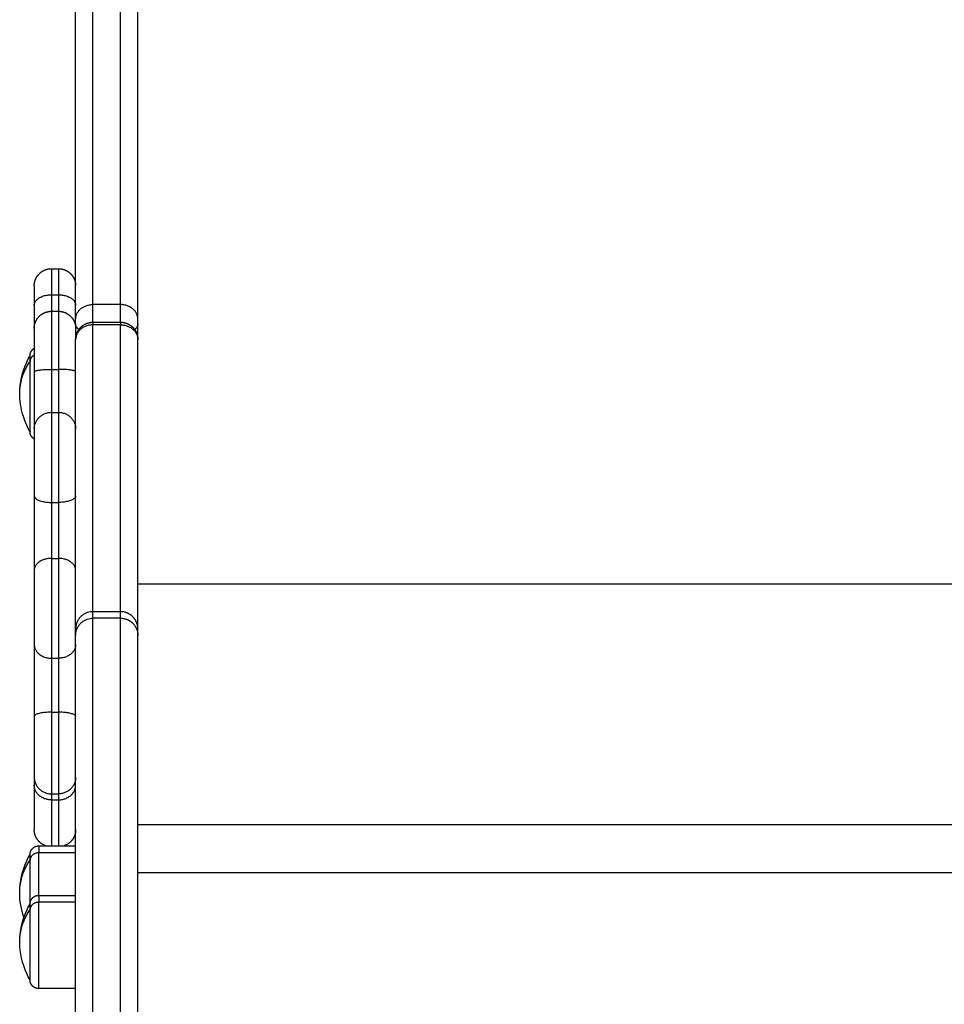
# Model space of a CAD drawing. Units: millimetres. Extents: x 6876.2 to 6890.6, y 1017 to 1032.7.
# Drawn here: x 6880.8 to 6881.1, y 1026.6 to 1026.9 of the extents above; entities that cross this region are included whole.
import ezdxf

# ---------------------------------------------------------------- set-up
doc = ezdxf.new("R2010")
doc.units = ezdxf.units.MM
doc.layers.add('Make2D$Visible$Curves', color=7, linetype='Continuous')
doc.layers.add('Make2D$Visible$Tangents', color=8, linetype='Continuous')

# ---------------------------------------------------------------- blocks, each defined once
blk = doc.blocks.new('OPSHB_S131B')
at = {"layer": 'Make2D$Visible$Curves', "lineweight": -3}
for points, weights in [([(6893.60792, 1015.653), (6893.60792, 1016.03266), (6893.60792, 1016.55745)], [1, 0.990945970188, 1]), ([(6893.62592, 1015.653), (6893.62592, 1016.03266), (6893.62592, 1016.55745)], [1, 0.990945970188, 1]), ([(6893.59592, 1015.66261), (6893.59592, 1015.66261), (6893.59592, 1015.657)], [1, 0.89735805532, 1]), ([(6893.59592, 1015.657), (6893.59592, 1015.65223), (6893.59592, 1015.65028)], [1, 0.93460681659, 0.952537628061]), ([(6893.60792, 1015.6516), (6893.60792, 1015.65082), (6893.60792, 1015.65028)], [0.94900441324, 0.947558522004, 0.952537628061]), ([(6893.60884, 1015.64998), (6893.60792, 1015.65071), (6893.60792, 1015.6516)], [0.859777940692, 0.883745513026, 1]), ([(6893.59592, 1015.65028), (6893.59592, 1015.65028), (6893.59592, 1015.63779)], [1, 0.752563646414, 1]), ([(6893.60792, 1015.65028), (6893.60792, 1015.65028), (6893.60792, 1015.6471)], [1, 0.883050895897, 0.876652183863]), ([(6893.60792, 1015.56328), (6893.60792, 1015.56429), (6893.60792, 1015.6471)], [1, 0.962213351265, 1]), ([(6893.62592, 1015.56328), (6893.62592, 1015.56429), (6893.62592, 1015.6471)], [1, 0.962213351265, 1]), ([(6893.59472, 1015.64077), (6893.59472, 1015.64241), (6893.59472, 1015.64241)], [1, 0.894617255526, 0.865067764398]), ([(6893.59592, 1015.63779), (6893.59592, 1015.62473), (6893.59592, 1015.62118)], [1, 0.835096414884, 1]), ([(6893.59592, 1015.60183), (6893.59592, 1015.58964), (6893.59592, 1015.58023)], [1, 0.835096414884, 1]), ([(6893.59592, 1015.55875), (6893.59592, 1015.5507), (6893.59592, 1015.53794)], [1, 0.835096414884, 1]), ([(6893.59592, 1015.52037), (6893.59592, 1015.51964), (6893.59592, 1015.51804)], [1, 0.988358480183, 1]), ([(6893.59592, 1015.51804), (6893.59592, 1015.50518), (6893.59592, 1015.50518)], [1, 0.963014703403, 1]), ([(6893.59472, 1015.49631), (6893.59472, 1015.49796), (6893.59472, 1015.49796)], [1, 0.894617255525, 0.865067764398]), ([(6893.59472, 1015.48198), (6893.59472, 1015.48363), (6893.59472, 1015.48363)], [1, 0.894617255525, 0.865067764398])]:
    blk.add_rational_spline(points, weights, degree=2, dxfattribs=at)
for points, weights, degree, knots in [([(6893.59592, 1015.66261), (6893.59592, 1015.66264), (6893.59592, 1015.66272), (6893.59592, 1015.66281), (6893.59593, 1015.66286), (6893.59594, 1015.66301), (6893.59595, 1015.66311), (6893.59597, 1015.66331), (6893.59599, 1015.66341), (6893.59606, 1015.66383), (6893.59615, 1015.66415), (6893.59652, 1015.66508), (6893.5969, 1015.66566), (6893.59739, 1015.66614), (6893.59836, 1015.66712), (6893.59962, 1015.66761), (6893.60092, 1015.66761)], [1, 1, 1, 1, 1, 1, 1, 1, 1, 1, 1, 1, 1, 1, 1, 1.05719095842, 1.17157287525], 3, [0, 0, 0, 0, 0.113004, 0.113004, 0.263684, 0.263684, 0.572043, 0.572043, 0.887035, 0.887035, 1.868763, 1.868763, 3.942832, 3.942832, 3.942832, 7.971552, 7.971552, 7.971552, 7.971552]), ([(6893.60292, 1015.66761), (6893.60423, 1015.66761), (6893.60548, 1015.66712), (6893.60646, 1015.66614), (6893.60694, 1015.66566), (6893.60732, 1015.66508), (6893.60769, 1015.66415), (6893.60778, 1015.66383), (6893.60786, 1015.66341), (6893.60787, 1015.66331), (6893.6079, 1015.66311), (6893.60791, 1015.66301), (6893.60792, 1015.66286), (6893.60792, 1015.66281), (6893.60792, 1015.66273), (6893.60792, 1015.66271), (6893.60792, 1015.66267), (6893.60792, 1015.66266), (6893.60792, 1015.66264), (6893.60792, 1015.66261), (6893.60792, 1015.66261)], [0.986403226572, 0.890099621212, 0.841947818533, 0.841947818533, 0.841947818533, 0.841947818533, 0.841947818533, 0.841947818533, 0.841947818533, 0.841947818533, 0.841947818533, 0.841947818533, 0.841947818533, 0.841947818533, 0.841947818533, 0.841947818533, 0.841947818533, 0.841947818533, 0.841947818533, 0.841947818533, 0.841947818533], 3, [0, 0, 0, 0, 4.02872, 4.02872, 4.02872, 6.102673, 6.102673, 7.084345, 7.084345, 7.399319, 7.399319, 7.707661, 7.707661, 7.858333, 7.858333, 7.933666, 7.933666, 7.971335, 7.971335, 7.971561, 7.971561, 7.971561, 7.971561]), ([(6893.59592, 1015.65028), (6893.59592, 1015.65032), (6893.59592, 1015.65039), (6893.59592, 1015.65048), (6893.59593, 1015.65053), (6893.59594, 1015.65068), (6893.59595, 1015.65078), (6893.59597, 1015.65099), (6893.59599, 1015.65109), (6893.59606, 1015.65151), (6893.59615, 1015.65182), (6893.59652, 1015.65276), (6893.5969, 1015.65334), (6893.59739, 1015.65382), (6893.59836, 1015.65479), (6893.59962, 1015.65528), (6893.60092, 1015.65528)], [1, 1, 1, 1, 1, 1, 1, 1, 1, 1, 1, 1, 1, 1, 1, 1.05719095842, 1.17157287525], 3, [0, 0, 0, 0, 0.113004, 0.113004, 0.263684, 0.263684, 0.572043, 0.572043, 0.887035, 0.887035, 1.868763, 1.868763, 3.942832, 3.942832, 3.942832, 7.971552, 7.971552, 7.971552, 7.971552]), ([(6893.60292, 1015.65528), (6893.60423, 1015.65528), (6893.60548, 1015.65479), (6893.60646, 1015.65382), (6893.60694, 1015.65334), (6893.60732, 1015.65276), (6893.60769, 1015.65182), (6893.60778, 1015.65151), (6893.60786, 1015.65109), (6893.60787, 1015.65099), (6893.6079, 1015.65078), (6893.60791, 1015.65068), (6893.60792, 1015.65053), (6893.60792, 1015.65048), (6893.60792, 1015.65043), (6893.60792, 1015.65028), (6893.60792, 1015.65028)], [0.963152063894, 0.869118494494, 0.822101709794, 0.822101709794, 0.822101709794, 0.822101709794, 0.822101709794, 0.822101709794, 0.822101709794, 0.822101709794, 0.822101709794, 0.822101709794, 0.822101709794, 0.822101709794, 0.822101709794, 0.822101709794, 0.822101709794], 3, [0, 0, 0, 0, 4.02872, 4.02872, 4.02872, 6.16148, 6.16148, 7.170987, 7.170987, 7.494893, 7.494893, 7.811977, 7.811977, 7.966921, 7.966921, 7.971577, 7.971577, 7.971577, 7.971577]), ([(6893.60792, 1015.6516), (6893.60792, 1015.65195), (6893.60792, 1015.65236), (6893.60792, 1015.65277), (6893.60792, 1015.653)], [1, 0.921290349304, 1, 0.921290349304, 1], 2, [0, 0, 0, 0.798821, 0.798821, 1.597642, 1.597642, 1.597642]), ([(6893.60792, 1015.6471), (6893.60792, 1015.64807), (6893.60829, 1015.64898), (6893.60867, 1015.64992), (6893.60939, 1015.65064), (6893.6101, 1015.65135), (6893.61104, 1015.65173), (6893.61195, 1015.6521), (6893.61292, 1015.6521)], [0.962419314971, 0.927221960243, 0.927221960243, 0.927221960243, 0.965431125896, 0.927221960243, 0.927221960243, 0.927221960243, 0.962419133645], 2, [0.081093, 0.081093, 0.081093, 2.016182, 2.016182, 4.032365, 4.032365, 6.048547, 6.048547, 7.983631, 7.983631, 7.983631]), ([(6893.62092, 1015.6521), (6893.6219, 1015.6521), (6893.6228, 1015.65173), (6893.62374, 1015.65135), (6893.62446, 1015.65064), (6893.62517, 1015.64992), (6893.62556, 1015.64898), (6893.62592, 1015.64807), (6893.62592, 1015.6471)], [0.962419133645, 0.927221960243, 0.927221960243, 0.927221960243, 0.965431125896, 0.927221960243, 0.927221960243, 0.927221960243, 0.962419314971], 2, [0.081098, 0.081098, 0.081098, 2.016182, 2.016182, 4.032365, 4.032365, 6.048547, 6.048547, 7.983636, 7.983636, 7.983636]), ([(6893.62592, 1015.6516), (6893.62592, 1015.65195), (6893.62592, 1015.65236), (6893.62592, 1015.65277), (6893.62592, 1015.653)], [1, 0.921290349304, 1, 0.921290349304, 1], 2, [0, 0, 0, 0.798821, 0.798821, 1.597642, 1.597642, 1.597642]), ([(6893.59472, 1015.64241), (6893.59472, 1015.64241), (6893.59472, 1015.64243), (6893.59472, 1015.64244), (6893.59472, 1015.64245), (6893.59472, 1015.64246), (6893.59472, 1015.64248), (6893.59472, 1015.64251), (6893.59472, 1015.64254), (6893.59473, 1015.64261), (6893.59473, 1015.64267), (6893.59475, 1015.64277), (6893.59475, 1015.64282), (6893.59479, 1015.64303), (6893.59484, 1015.64318), (6893.59502, 1015.64365), (6893.59521, 1015.64394), (6893.59545, 1015.64418), (6893.59559, 1015.64432), (6893.59575, 1015.64445), (6893.59592, 1015.64455)], [1, 1, 1, 1, 1, 1, 1, 1, 1, 1, 1, 1, 1, 1, 1, 1, 1, 1, 1, 1.00478780938, 1.01436342813], 3, [0, 0, 0, 0, 0.000001, 0.000001, 0.018834, 0.018834, 0.056502, 0.056502, 0.131842, 0.131842, 0.286022, 0.286022, 0.443518, 0.443518, 0.934383, 0.934383, 1.971421, 1.971421, 1.971421, 2.55425, 2.55425, 2.55425, 2.55425]), ([(6893.59472, 1015.62041), (6893.59472, 1015.62041), (6893.59472, 1015.62841), (6893.59472, 1015.6364), (6893.59472, 1015.64077)], [1, 0.79797855497, 1, 0.79797855497, 1], 2, [-28.461957, -28.461957, -28.461957, -14.230978, -14.230978, 0, 0, 0]), ([(6893.59592, 1015.61828), (6893.59575, 1015.61838), (6893.59559, 1015.61851), (6893.59545, 1015.61865), (6893.59521, 1015.61889), (6893.59502, 1015.61918), (6893.59484, 1015.61964), (6893.59479, 1015.6198), (6893.59475, 1015.62001), (6893.59475, 1015.62006), (6893.59473, 1015.62016), (6893.59473, 1015.62021), (6893.59472, 1015.62029), (6893.59472, 1015.62032), (6893.59472, 1015.62034), (6893.59472, 1015.62041), (6893.59472, 1015.62041)], [0.748986315388, 0.741916454059, 0.738381523395, 0.738381523395, 0.738381523395, 0.738381523395, 0.738381523395, 0.738381523395, 0.738381523395, 0.738381523395, 0.738381523395, 0.738381523395, 0.738381523395, 0.738381523395, 0.738381523395, 0.738381523395, 0.738381523395], 3, [1.431555, 1.431555, 1.431555, 1.431555, 2.01436, 2.01436, 2.01436, 3.080773, 3.080773, 3.585542, 3.585542, 3.7475, 3.7475, 3.906047, 3.906047, 3.983521, 3.983521, 3.985788, 3.985788, 3.985788, 3.985788]), ([(6893.59592, 1015.62118), (6893.59592, 1015.61944), (6893.59592, 1015.61363), (6893.59592, 1015.60781), (6893.59592, 1015.60183)], [1, 0.912212668308, 1, 0.912212668308, 1], 2, [0, 0, 0, 12.161699, 12.161699, 24.323398, 24.323398, 24.323398]), ([(6893.59592, 1015.58023), (6893.59592, 1015.5756), (6893.59592, 1015.56915), (6893.59592, 1015.5627), (6893.59592, 1015.55875)], [1, 0.912212668308, 1, 0.912212668308, 1], 2, [0, 0, 0, 12.161699, 12.161699, 24.323398, 24.323398, 24.323398]), ([(6893.60792, 1015.38139), (6893.60792, 1015.38139), (6893.60792, 1015.47107), (6893.60792, 1015.56076), (6893.60792, 1015.56139)], [1, 0.708348997547, 1, 0.708348997547, 1], 2, [0.755486, 0.755486, 0.755486, 141.810685, 141.810685, 282.865884, 282.865884, 282.865884]), ([(6893.62592, 1015.38139), (6893.62592, 1015.38139), (6893.62592, 1015.47107), (6893.62592, 1015.56076), (6893.62592, 1015.56139)], [1, 0.708348997547, 1, 0.708348997547, 1], 2, [0.755486, 0.755486, 0.755486, 141.810685, 141.810685, 282.865884, 282.865884, 282.865884]), ([(6893.59592, 1015.53794), (6893.59592, 1015.53212), (6893.59592, 1015.52696), (6893.59592, 1015.5218), (6893.59592, 1015.52037)], [1, 0.922851888645, 1, 0.922851888645, 1], 2, [0, 0, 0, 11.390529, 11.390529, 22.781057, 22.781057, 22.781057]), ([(6893.59928, 1015.50046), (6893.59857, 1015.50071), (6893.59793, 1015.50111), (6893.59739, 1015.50165), (6893.5969, 1015.50213), (6893.59652, 1015.50271), (6893.59615, 1015.50364), (6893.59606, 1015.50396), (6893.59599, 1015.50438), (6893.59597, 1015.50448), (6893.59595, 1015.50468), (6893.59594, 1015.50478), (6893.59593, 1015.50494), (6893.59592, 1015.50498), (6893.59592, 1015.50507), (6893.59592, 1015.50515), (6893.59592, 1015.50518)], [0.827738876544, 0.80011397899, 0.786301530213, 0.786301530213, 0.786301530213, 0.786301530213, 0.786301530213, 0.786301530213, 0.786301530213, 0.786301530213, 0.786301530213, 0.786301530213, 0.786301530213, 0.786301530213, 0.786301530213, 0.786301530213, 0.786301530213], 3, [1.795949, 1.795949, 1.795949, 1.795949, 4.02872, 4.02872, 4.02872, 6.10279, 6.10279, 7.084517, 7.084517, 7.399509, 7.399509, 7.707868, 7.707868, 7.858548, 7.858548, 7.971552, 7.971552, 7.971552, 7.971552]), ([(6893.60792, 1015.50518), (6893.60792, 1015.50518), (6893.60792, 1015.50515), (6893.60792, 1015.50513), (6893.60792, 1015.50512), (6893.60792, 1015.50508), (6893.60792, 1015.50506), (6893.60792, 1015.50498), (6893.60792, 1015.50494), (6893.60791, 1015.50478), (6893.6079, 1015.50468), (6893.60787, 1015.50448), (6893.60786, 1015.50438), (6893.60778, 1015.50396), (6893.60769, 1015.50364), (6893.60732, 1015.50271), (6893.60694, 1015.50213), (6893.60646, 1015.50165), (6893.60592, 1015.50111), (6893.60527, 1015.50071), (6893.60456, 1015.50046)], [1, 1, 1, 1, 1, 1, 1, 1, 1, 1, 1, 1, 1, 1, 1, 1, 1, 1, 1, 1.0175605443, 1.0526816329], 3, [0, 0, 0, 0, 0.000003, 0.000003, 0.03767, 0.03767, 0.113005, 0.113005, 0.263685, 0.263685, 0.572045, 0.572045, 0.887037, 0.887037, 1.868767, 1.868767, 3.942841, 3.942841, 3.942841, 6.175243, 6.175243, 6.175243, 6.175243]), ([(6893.59472, 1015.49796), (6893.59472, 1015.49798), (6893.59472, 1015.49802), (6893.59472, 1015.49806), (6893.59472, 1015.49808), (6893.59473, 1015.49816), (6893.59473, 1015.49821), (6893.59475, 1015.49831), (6893.59475, 1015.49836), (6893.59479, 1015.49857), (6893.59484, 1015.49873), (6893.59502, 1015.4992), (6893.59521, 1015.49949), (6893.59545, 1015.49973), (6893.59594, 1015.50022), (6893.59657, 1015.50046), (6893.59722, 1015.50046)], [1, 1, 1, 1, 1, 1, 1, 1, 1, 1, 1, 1, 1, 1, 1, 1.05719095842, 1.17157287525], 3, [0, 0, 0, 0, 0.056502, 0.056502, 0.131842, 0.131842, 0.286022, 0.286022, 0.443517, 0.443517, 0.934381, 0.934381, 1.971416, 1.971416, 1.971416, 3.985776, 3.985776, 3.985776, 3.985776]), ([(6893.59472, 1015.48363), (6893.59472, 1015.48379), (6893.59472, 1015.48395), (6893.59472, 1015.49194), (6893.59472, 1015.49631)], [0.98997685832, 0.994857527078, 1, 0.79797855497, 1], 2, [-14.593229, -14.593229, -14.593229, -14.230978, -14.230978, 0, 0, 0]), ([(6893.59472, 1015.48363), (6893.59472, 1015.48365), (6893.59472, 1015.48368), (6893.59472, 1015.48373), (6893.59472, 1015.48375), (6893.59473, 1015.48383), (6893.59473, 1015.48388), (6893.59475, 1015.48398), (6893.59475, 1015.48403), (6893.59479, 1015.48424), (6893.59484, 1015.4844), (6893.59502, 1015.48486), (6893.59521, 1015.48515), (6893.59545, 1015.48539), (6893.59594, 1015.48588), (6893.59657, 1015.48613), (6893.59722, 1015.48613)], [1, 1, 1, 1, 1, 1, 1, 1, 1, 1, 1, 1, 1, 1, 1, 1.05719095842, 1.17157287525], 3, [0, 0, 0, 0, 0.056502, 0.056502, 0.131842, 0.131842, 0.286022, 0.286022, 0.443517, 0.443517, 0.934381, 0.934381, 1.971416, 1.971416, 1.971416, 3.985776, 3.985776, 3.985776, 3.985776]), ([(6893.59472, 1015.46163), (6893.59472, 1015.46163), (6893.59472, 1015.46962), (6893.59472, 1015.47761), (6893.59472, 1015.48198)], [1, 0.79797855497, 1, 0.79797855497, 1], 2, [-28.461957, -28.461957, -28.461957, -14.230978, -14.230978, 0, 0, 0]), ([(6893.59722, 1015.45913), (6893.59657, 1015.45913), (6893.59594, 1015.45937), (6893.59545, 1015.45986), (6893.59521, 1015.4601), (6893.59502, 1015.46039), (6893.59484, 1015.46086), (6893.59479, 1015.46101), (6893.59475, 1015.46122), (6893.59475, 1015.46127), (6893.59473, 1015.46138), (6893.59473, 1015.46143), (6893.59472, 1015.4615), (6893.59472, 1015.46153), (6893.59472, 1015.46157), (6893.59472, 1015.46161), (6893.59472, 1015.46163)], [0.865067764398, 0.780610270396, 0.738381523395, 0.738381523395, 0.738381523395, 0.738381523395, 0.738381523395, 0.738381523395, 0.738381523395, 0.738381523395, 0.738381523395, 0.738381523395, 0.738381523395, 0.738381523395, 0.738381523395, 0.738381523395, 0.738381523395], 3, [0, 0, 0, 0, 2.01436, 2.01436, 2.01436, 3.051395, 3.051395, 3.542259, 3.542259, 3.699755, 3.699755, 3.853934, 3.853934, 3.929274, 3.929274, 3.985776, 3.985776, 3.985776, 3.985776])]:
    blk.add_rational_spline(points, weights, degree=degree, knots=knots, dxfattribs=at)
for points, degree in [([(6893.60092, 1015.66761), (6893.60192, 1015.66761), (6893.60292, 1015.66761)], 2), ([(6893.60092, 1015.65528), (6893.60192, 1015.65528), (6893.60292, 1015.65528)], 2), ([(6893.61292, 1015.6521), (6893.61692, 1015.6521), (6893.62092, 1015.6521)], 2), ([(6893.62592, 1015.6471), (6893.62592, 1015.64935), (6893.62592, 1015.6516)], 2), ([(6893.62538, 1015.56555), (6893.62538, 1015.56555), (6893.62538, 1015.56555), (6893.62538, 1015.56555)], 3), ([(6893.60792, 1015.56139), (6893.60792, 1015.56233), (6893.60792, 1015.56328)], 2), ([(6893.62592, 1015.56139), (6893.62592, 1015.56233), (6893.62592, 1015.56328)], 2), ([(6893.59722, 1015.50046), (6893.60257, 1015.50046), (6893.60792, 1015.50046)], 2), ([(6893.59294, 1015.47979), (6893.59213, 1015.48209), (6893.59172, 1015.48451), (6893.59172, 1015.48696)], 3), ([(6893.59722, 1015.48613), (6893.60257, 1015.48613), (6893.60792, 1015.48613)], 2), ([(6893.60792, 1015.45913), (6893.60257, 1015.45913), (6893.59722, 1015.45913)], 2)]:
    blk.add_open_spline(points, degree=degree, dxfattribs=at)
for points, knots in [([(6893.59172, 1015.63141), (6893.59172, 1015.63457), (6893.59241, 1015.63769), (6893.59375, 1015.64056), (6893.59404, 1015.64119), (6893.59437, 1015.64181), (6893.59472, 1015.64241)], [34.224773, 34.224773, 34.224773, 34.224773, 43.740207, 43.740207, 43.740207, 45.844837, 45.844837, 45.844837, 45.844837]), ([(6893.59472, 1015.62041), (6893.59437, 1015.62102), (6893.59404, 1015.62164), (6893.59375, 1015.62227), (6893.59241, 1015.62513), (6893.59172, 1015.62826), (6893.59172, 1015.63141)], [22.60471, 22.60471, 22.60471, 22.60471, 24.70934, 24.70934, 24.70934, 34.224773, 34.224773, 34.224773, 34.224773]), ([(6893.61292, 1015.56828), (6893.61265, 1015.56828), (6893.6121, 1015.56824), (6893.61127, 1015.56803), (6893.61046, 1015.56766), (6893.60971, 1015.56715), (6893.60906, 1015.5665), (6893.60854, 1015.56575), (6893.60818, 1015.56494), (6893.60797, 1015.56411), (6893.60792, 1015.56355), (6893.60792, 1015.56328)], [0, 0, 0, 0, 0.809438, 1.663253, 2.551853, 3.462713, 4.381242, 5.292102, 6.180702, 7.034517, 7.843954, 7.843954, 7.843954, 7.843954]), ([(6893.62538, 1015.56555), (6893.62537, 1015.56556), (6893.62537, 1015.56557), (6893.62532, 1015.56565), (6893.62528, 1015.56573), (6893.6252, 1015.56587), (6893.62515, 1015.56595), (6893.62506, 1015.56609), (6893.62501, 1015.56616), (6893.62491, 1015.5663), (6893.62486, 1015.56637), (6893.62475, 1015.5665), (6893.62469, 1015.56657), (6893.62458, 1015.56669), (6893.62452, 1015.56676), (6893.6244, 1015.56688), (6893.62433, 1015.56694), (6893.6242, 1015.56705), (6893.62414, 1015.56711), (6893.62401, 1015.56722), (6893.62394, 1015.56727), (6893.6238, 1015.56737), (6893.62373, 1015.56742), (6893.62359, 1015.56751), (6893.62351, 1015.56756), (6893.62337, 1015.56764), (6893.62329, 1015.56768), (6893.62314, 1015.56776), (6893.62307, 1015.5678), (6893.62292, 1015.56787), (6893.62284, 1015.5679), (6893.62268, 1015.56796), (6893.62261, 1015.56799), (6893.62245, 1015.56804), (6893.62237, 1015.56807), (6893.62214, 1015.56813), (6893.62199, 1015.56817), (6893.62168, 1015.56823), (6893.62152, 1015.56825), (6893.62122, 1015.56828), (6893.62107, 1015.56828), (6893.62092, 1015.56828)], [-5.421089, -5.421089, -5.421089, -5.421089, -5.392718, -5.392718, -5.147595, -5.147595, -4.902471, -4.902471, -4.657348, -4.657348, -4.412224, -4.412224, -4.1671, -4.1671, -3.921977, -3.921977, -3.676853, -3.676853, -3.43173, -3.43173, -3.186606, -3.186606, -2.941483, -2.941483, -2.696359, -2.696359, -2.451236, -2.451236, -2.206112, -2.206112, -1.960988, -1.960988, -1.715865, -1.715865, -1.470741, -1.470741, -0.980494, -0.980494, -0.490247, -0.490247, 0, 0, 0, 0]), ([(6893.60792, 1015.56139), (6893.60792, 1015.56166), (6893.60797, 1015.56221), (6893.60818, 1015.56304), (6893.60854, 1015.56385), (6893.60906, 1015.5646), (6893.60971, 1015.56525), (6893.61046, 1015.56577), (6893.61127, 1015.56613), (6893.6121, 1015.56634), (6893.61265, 1015.56639), (6893.61292, 1015.56639)], [-7.843954, -7.843954, -7.843954, -7.843954, -7.034517, -6.180702, -5.292102, -4.381242, -3.462713, -2.551853, -1.663253, -0.809438, 0, 0, 0, 0]), ([(6893.62092, 1015.56639), (6893.62107, 1015.56639), (6893.62122, 1015.56638), (6893.62152, 1015.56635), (6893.62168, 1015.56633), (6893.62199, 1015.56627), (6893.62214, 1015.56624), (6893.62237, 1015.56617), (6893.62245, 1015.56615), (6893.62261, 1015.56609), (6893.62268, 1015.56607), (6893.62284, 1015.566), (6893.62292, 1015.56597), (6893.62307, 1015.5659), (6893.62314, 1015.56587), (6893.62329, 1015.56579), (6893.62337, 1015.56575), (6893.62351, 1015.56566), (6893.62359, 1015.56562), (6893.62373, 1015.56552), (6893.6238, 1015.56548), (6893.62394, 1015.56537), (6893.62401, 1015.56532), (6893.62414, 1015.56521), (6893.6242, 1015.56516), (6893.62433, 1015.56504), (6893.6244, 1015.56498), (6893.62452, 1015.56486), (6893.62458, 1015.5648), (6893.62469, 1015.56467), (6893.62475, 1015.5646), (6893.62486, 1015.56447), (6893.62491, 1015.5644), (6893.62501, 1015.56426), (6893.62506, 1015.56419), (6893.62515, 1015.56405), (6893.6252, 1015.56398), (6893.62528, 1015.56383), (6893.62532, 1015.56376), (6893.6254, 1015.56361), (6893.62544, 1015.56353), (6893.62551, 1015.56338), (6893.62554, 1015.5633), (6893.6256, 1015.56315), (6893.62563, 1015.56307), (6893.62568, 1015.56292), (6893.62571, 1015.56284), (6893.62577, 1015.56261), (6893.62581, 1015.56245), (6893.62587, 1015.56214), (6893.62589, 1015.56199), (6893.62591, 1015.56168), (6893.62592, 1015.56153), (6893.62592, 1015.56139)], [0, 0, 0, 0, 0.490247, 0.490247, 0.980494, 0.980494, 1.470741, 1.470741, 1.715865, 1.715865, 1.960989, 1.960989, 2.206112, 2.206112, 2.451236, 2.451236, 2.696359, 2.696359, 2.941483, 2.941483, 3.186607, 3.186607, 3.43173, 3.43173, 3.676854, 3.676854, 3.921977, 3.921977, 4.167101, 4.167101, 4.412224, 4.412224, 4.657348, 4.657348, 4.902472, 4.902472, 5.147595, 5.147595, 5.392719, 5.392719, 5.637842, 5.637842, 5.882966, 5.882966, 6.128089, 6.128089, 6.373213, 6.373213, 6.86346, 6.86346, 7.353707, 7.353707, 7.843954, 7.843954, 7.843954, 7.843954]), ([(6893.62592, 1015.56328), (6893.62592, 1015.56343), (6893.62591, 1015.56358), (6893.62589, 1015.56388), (6893.62587, 1015.56404), (6893.62581, 1015.56435), (6893.62577, 1015.5645), (6893.62571, 1015.56474), (6893.62568, 1015.56481), (6893.62563, 1015.56497), (6893.6256, 1015.56505), (6893.62554, 1015.5652), (6893.62551, 1015.56528), (6893.62544, 1015.56542), (6893.62541, 1015.56549), (6893.62538, 1015.56555)], [-7.843954, -7.843954, -7.843954, -7.843954, -7.353707, -7.353707, -6.863459, -6.863459, -6.373212, -6.373212, -6.128089, -6.128089, -5.882965, -5.882965, -5.637842, -5.637842, -5.421677, -5.421677, -5.421677, -5.421677]), ([(6893.59172, 1015.48696), (6893.59172, 1015.49012), (6893.59241, 1015.49324), (6893.59375, 1015.4961), (6893.59404, 1015.49674), (6893.59437, 1015.49736), (6893.59472, 1015.49796)], [34.224773, 34.224773, 34.224773, 34.224773, 43.740207, 43.740207, 43.740207, 45.844837, 45.844837, 45.844837, 45.844837]), ([(6893.59172, 1015.47263), (6893.59172, 1015.47579), (6893.59241, 1015.47891), (6893.59375, 1015.48177), (6893.59404, 1015.48241), (6893.59437, 1015.48303), (6893.59472, 1015.48363)], [34.224773, 34.224773, 34.224773, 34.224773, 43.740207, 43.740207, 43.740207, 45.844837, 45.844837, 45.844837, 45.844837]), ([(6893.59472, 1015.46163), (6893.59437, 1015.46223), (6893.59404, 1015.46285), (6893.59375, 1015.46348), (6893.59241, 1015.46635), (6893.59172, 1015.46947), (6893.59172, 1015.47263)], [22.60471, 22.60471, 22.60471, 22.60471, 24.70934, 24.70934, 24.70934, 34.224773, 34.224773, 34.224773, 34.224773])]:
    blk.add_open_spline(points, degree=3, knots=knots, dxfattribs=at)
at = {"layer": 'Make2D$Visible$Tangents', "lineweight": -3}
for points, weights in [([(6893.61292, 1015.65722), (6893.61292, 1016.03652), (6893.61292, 1016.5608)], [1, 0.990946004601, 1]), ([(6893.62092, 1015.65722), (6893.62092, 1016.03652), (6893.62092, 1016.5608)], [1, 0.990946004601, 1]), ([(6893.60092, 1015.66761), (6893.60092, 1015.66761), (6893.60092, 1015.66005)], [1, 0.897358055321, 1]), ([(6893.60292, 1015.66761), (6893.60292, 1015.66761), (6893.60292, 1015.66005)], [1, 0.897358055321, 1]), ([(6893.59592, 1015.657), (6893.59592, 1015.66005), (6893.60092, 1015.66005)], [1, 0.707106781187, 1]), ([(6893.60092, 1015.66005), (6893.60092, 1015.65681), (6893.60092, 1015.65528)], [1, 0.92437676591, 0.918113740456]), ([(6893.60292, 1015.66005), (6893.60792, 1015.66005), (6893.60792, 1015.657)], [1, 0.707106781186, 1]), ([(6893.60292, 1015.66005), (6893.60292, 1015.65681), (6893.60292, 1015.65528)], [1, 0.92437676591, 0.918113740456]), ([(6893.60792, 1015.653), (6893.60792, 1015.65722), (6893.61292, 1015.65722)], [1, 0.707106781187, 1]), ([(6893.62592, 1015.653), (6893.62592, 1015.65722), (6893.62092, 1015.65722)], [1, 0.707106781187, 1]), ([(6893.60092, 1015.65528), (6893.60092, 1015.65528), (6893.60092, 1015.63845)], [1, 0.752563646414, 1]), ([(6893.60292, 1015.65528), (6893.60292, 1015.65528), (6893.60292, 1015.63845)], [1, 0.752563646414, 1]), ([(6893.61292, 1015.65134), (6893.60792, 1015.65134), (6893.60792, 1015.6471)], [1, 0.707106781187, 1]), ([(6893.61292, 1015.6521), (6893.61292, 1015.6521), (6893.61292, 1015.65134)], [0.869271803863, 0.896290985245, 1]), ([(6893.61292, 1015.56828), (6893.61292, 1015.56928), (6893.61292, 1015.65134)], [1, 0.96162442888, 0.998777882609]), ([(6893.62092, 1015.6521), (6893.62092, 1015.6521), (6893.62092, 1015.65134)], [0.869271803863, 0.896290985245, 1]), ([(6893.62092, 1015.65134), (6893.62592, 1015.65134), (6893.62592, 1015.6471)], [1, 0.707106781186, 1]), ([(6893.62092, 1015.56828), (6893.62092, 1015.56928), (6893.62092, 1015.65134)], [1, 0.96162442888, 0.998777882609]), ([(6893.62592, 1015.6516), (6893.62592, 1015.65071), (6893.625, 1015.64998)], [1, 0.883746017186, 0.859778148569]), ([(6893.59592, 1015.64258), (6893.59472, 1015.64196), (6893.59472, 1015.64077)], [0.865822070146, 0.811165815499, 1]), ([(6893.59172, 1015.63141), (6893.59172, 1015.63644), (6893.59472, 1015.64077)], [1, 0.964763821238, 1]), ([(6893.59592, 1015.63779), (6893.59592, 1015.63845), (6893.60092, 1015.63845)], [1, 0.707106781187, 1]), ([(6893.60092, 1015.63845), (6893.60092, 1015.62866), (6893.60092, 1015.626)], [1, 0.835096414884, 1]), ([(6893.60792, 1015.63779), (6893.60792, 1015.63845), (6893.60292, 1015.63845)], [1, 0.707106781187, 1]), ([(6893.60292, 1015.63845), (6893.60292, 1015.62866), (6893.60292, 1015.626)], [1, 0.835096414884, 1]), ([(6893.59592, 1015.62118), (6893.59592, 1015.626), (6893.60092, 1015.626)], [1, 0.707106781187, 1]), ([(6893.60292, 1015.626), (6893.60792, 1015.626), (6893.60792, 1015.62118)], [1, 0.707106781187, 1]), ([(6893.59592, 1015.60183), (6893.59592, 1015.59992), (6893.60092, 1015.59992)], [1, 0.707106781186, 1]), ([(6893.60092, 1015.59992), (6893.60092, 1015.59079), (6893.60092, 1015.58372)], [1, 0.835096414884, 1]), ([(6893.60792, 1015.60183), (6893.60792, 1015.59992), (6893.60292, 1015.59992)], [1, 0.707106781186, 1]), ([(6893.60292, 1015.59992), (6893.60292, 1015.59079), (6893.60292, 1015.58372)], [1, 0.835096414884, 1]), ([(6893.60092, 1015.58372), (6893.59592, 1015.58372), (6893.59592, 1015.58023)], [1, 0.707106781186, 1]), ([(6893.60792, 1015.58023), (6893.60792, 1015.58372), (6893.60292, 1015.58372)], [1, 0.707106781187, 1]), ([(6893.59592, 1015.55875), (6893.59592, 1015.55479), (6893.60092, 1015.55479)], [1, 0.707106781187, 1]), ([(6893.60792, 1015.55875), (6893.60792, 1015.55479), (6893.60292, 1015.55479)], [1, 0.707106781187, 1]), ([(6893.60092, 1015.55479), (6893.60092, 1015.54875), (6893.60092, 1015.53918)], [1, 0.835096414884, 1]), ([(6893.60292, 1015.55479), (6893.60292, 1015.54875), (6893.60292, 1015.53918)], [1, 0.835096414884, 1]), ([(6893.60092, 1015.53918), (6893.59592, 1015.53918), (6893.59592, 1015.53794)], [1, 0.707106781187, 1]), ([(6893.60792, 1015.53794), (6893.60792, 1015.53918), (6893.60292, 1015.53918)], [1, 0.707106781177, 1]), ([(6893.59592, 1015.52037), (6893.59592, 1015.51552), (6893.60092, 1015.51552)], [1, 0.707106781187, 1]), ([(6893.60792, 1015.52037), (6893.60792, 1015.51552), (6893.60292, 1015.51552)], [1, 0.707106781187, 1]), ([(6893.60092, 1015.51377), (6893.59592, 1015.51377), (6893.59592, 1015.51804)], [1, 0.707106781187, 1]), ([(6893.60292, 1015.51377), (6893.60792, 1015.51377), (6893.60792, 1015.51804)], [1, 0.707106781187, 1]), ([(6893.60092, 1015.51552), (6893.60092, 1015.51497), (6893.60092, 1015.51377)], [1, 0.988358480184, 1]), ([(6893.60292, 1015.51552), (6893.60292, 1015.51497), (6893.60292, 1015.51377)], [1, 0.988358480184, 1]), ([(6893.60092, 1015.51377), (6893.60092, 1015.50218), (6893.60092, 1015.50046)], [1, 0.968270751934, 0.990981796388]), ([(6893.60292, 1015.51377), (6893.60292, 1015.50218), (6893.60292, 1015.50046)], [1, 0.968270616112, 0.990981990825]), ([(6893.59722, 1015.50046), (6893.59722, 1015.50046), (6893.59722, 1015.49844)], [1, 0.961860756799, 1]), ([(6893.59722, 1015.49844), (6893.59472, 1015.49844), (6893.59472, 1015.49631)], [1, 0.707106781187, 1]), ([(6893.59722, 1015.48613), (6893.59722, 1015.49419), (6893.59722, 1015.49844)], [0.942187698873, 0.832932455309, 1]), ([(6893.59172, 1015.48696), (6893.59172, 1015.49199), (6893.59472, 1015.49631)], [1, 0.964763821238, 1]), ([(6893.59722, 1015.48613), (6893.59722, 1015.48613), (6893.59722, 1015.48411)], [1, 0.961860756799, 1]), ([(6893.59722, 1015.48411), (6893.59472, 1015.48411), (6893.59472, 1015.48198)], [1, 0.707106781187, 1]), ([(6893.59172, 1015.47263), (6893.59172, 1015.47765), (6893.59472, 1015.48198)], [1, 0.964763821238, 1])]:
    blk.add_rational_spline(points, weights, degree=2, dxfattribs=at)
for points in [[(6893.60092, 1015.66005), (6893.60192, 1015.66005), (6893.60292, 1015.66005)], [(6893.62092, 1015.65722), (6893.61692, 1015.65722), (6893.61292, 1015.65722)], [(6893.62092, 1015.65134), (6893.61692, 1015.65134), (6893.61292, 1015.65134)], [(6893.60092, 1015.63845), (6893.60192, 1015.63845), (6893.60292, 1015.63845)], [(6893.60092, 1015.626), (6893.60192, 1015.626), (6893.60292, 1015.626)], [(6893.60092, 1015.59992), (6893.60192, 1015.59992), (6893.60292, 1015.59992)], [(6893.60092, 1015.58372), (6893.60192, 1015.58372), (6893.60292, 1015.58372)], [(6894.07592, 1015.57621), (6893.85092, 1015.57621), (6893.62592, 1015.57621)], [(6893.61292, 1015.56639), (6893.61292, 1015.56733), (6893.61292, 1015.56828)], [(6893.62092, 1015.56828), (6893.61692, 1015.56828), (6893.61292, 1015.56828)], [(6893.62092, 1015.56639), (6893.62092, 1015.56733), (6893.62092, 1015.56828)], [(6893.62092, 1015.56639), (6893.61692, 1015.56639), (6893.61292, 1015.56639)], [(6893.60092, 1015.55479), (6893.60192, 1015.55479), (6893.60292, 1015.55479)], [(6893.60092, 1015.53918), (6893.60192, 1015.53918), (6893.60292, 1015.53918)], [(6893.60092, 1015.51552), (6893.60192, 1015.51552), (6893.60292, 1015.51552)], [(6893.60092, 1015.51377), (6893.60192, 1015.51377), (6893.60292, 1015.51377)], [(6894.07592, 1015.50659), (6893.85092, 1015.50659), (6893.62592, 1015.50659)], [(6893.60792, 1015.49844), (6893.60257, 1015.49844), (6893.59722, 1015.49844)], [(6893.62592, 1015.49276), (6893.85092, 1015.49276), (6894.07592, 1015.49276)], [(6893.60792, 1015.48411), (6893.60257, 1015.48411), (6893.59722, 1015.48411)]]:
    blk.add_open_spline(points, degree=2, dxfattribs=at)
for points, weights, knots in [([(6893.61292, 1015.6521), (6893.61292, 1015.65275), (6893.61292, 1015.65338), (6893.61292, 1015.65586), (6893.61292, 1015.65722)], [0.96886311353, 0.978628932581, 1, 0.921290349311, 1], [0.581927, 0.581927, 0.581927, 0.798821, 0.798821, 1.597642, 1.597642, 1.597642]), ([(6893.62092, 1015.6521), (6893.62092, 1015.65275), (6893.62092, 1015.65338), (6893.62092, 1015.65586), (6893.62092, 1015.65722)], [0.96886311353, 0.978628932581, 1, 0.921290349311, 1], [0.581927, 0.581927, 0.581927, 0.798821, 0.798821, 1.597642, 1.597642, 1.597642]), ([(6893.60092, 1015.626), (6893.60092, 1015.62365), (6893.60092, 1015.61582), (6893.60092, 1015.60798), (6893.60092, 1015.59992)], [1, 0.912212668308, 1, 0.912212668308, 1], [0, 0, 0, 12.161699, 12.161699, 24.323398, 24.323398, 24.323398]), ([(6893.60292, 1015.626), (6893.60292, 1015.62365), (6893.60292, 1015.61582), (6893.60292, 1015.60798), (6893.60292, 1015.59992)], [1, 0.912212668308, 1, 0.912212668308, 1], [0, 0, 0, 12.161699, 12.161699, 24.323398, 24.323398, 24.323398]), ([(6893.60092, 1015.58372), (6893.60092, 1015.57749), (6893.60092, 1015.5688), (6893.60092, 1015.56011), (6893.60092, 1015.55479)], [1, 0.912212668308, 1, 0.912212668308, 1], [0, 0, 0, 12.161699, 12.161699, 24.323398, 24.323398, 24.323398]), ([(6893.60292, 1015.58372), (6893.60292, 1015.57749), (6893.60292, 1015.5688), (6893.60292, 1015.56011), (6893.60292, 1015.55479)], [1, 0.912212668308, 1, 0.912212668308, 1], [0, 0, 0, 12.161699, 12.161699, 24.323398, 24.323398, 24.323398]), ([(6893.61292, 1015.37639), (6893.61292, 1015.37639), (6893.61292, 1015.47105), (6893.61292, 1015.56572), (6893.61292, 1015.56639)], [1, 0.708352287552, 1, 0.708352287552, 1], [0.755486, 0.755486, 0.755486, 141.809846, 141.809846, 282.864206, 282.864206, 282.864206]), ([(6893.62092, 1015.37639), (6893.62092, 1015.37639), (6893.62092, 1015.47105), (6893.62092, 1015.56572), (6893.62092, 1015.56639)], [1, 0.708352287552, 1, 0.708352287552, 1], [0.755486, 0.755486, 0.755486, 141.809846, 141.809846, 282.864206, 282.864206, 282.864206]), ([(6893.60092, 1015.53918), (6893.60092, 1015.53134), (6893.60092, 1015.52439), (6893.60092, 1015.51744), (6893.60092, 1015.51552)], [1, 0.922851888645, 1, 0.922851888645, 1], [0, 0, 0, 11.390529, 11.390529, 22.781057, 22.781057, 22.781057]), ([(6893.60292, 1015.53918), (6893.60292, 1015.53134), (6893.60292, 1015.52439), (6893.60292, 1015.51744), (6893.60292, 1015.51552)], [1, 0.922851888645, 1, 0.922851888645, 1], [0, 0, 0, 11.390529, 11.390529, 22.781057, 22.781057, 22.781057]), ([(6893.59722, 1015.45913), (6893.59722, 1015.45913), (6893.59722, 1015.46893), (6893.59722, 1015.47874), (6893.59722, 1015.48411)], [1, 0.79797855497, 1, 0.79797855497, 1], [6.095562, 6.095562, 6.095562, 20.326541, 20.326541, 34.557519, 34.557519, 34.557519])]:
    blk.add_rational_spline(points, weights, degree=2, knots=knots, dxfattribs=at)

msp = doc.modelspace()

# ---------------------------------------------------------------- block references
msp.add_blockref('OPSHB_S131B', (-12.7451, 11.17151))

doc.saveas('drawing.dxf')
